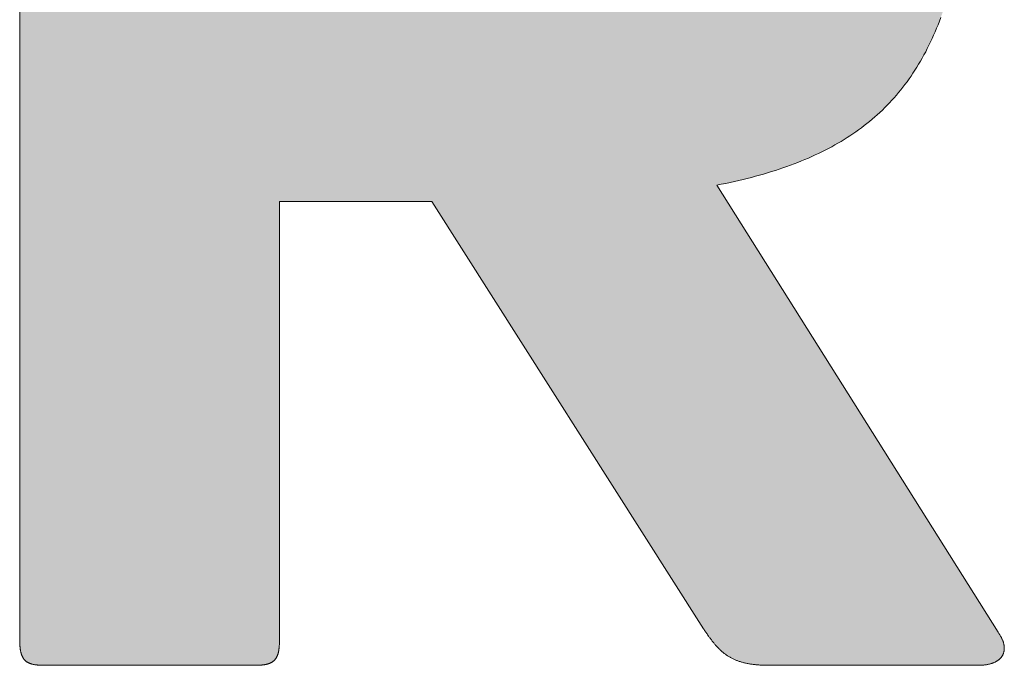
# Model space of a CAD drawing. Units: inches. Extents: x 7 to 8407, y 2 to 5942.
# Drawn here: x 7189 to 7226, y 551 to 575 of the extents above; entities that cross this region are included whole.
import ezdxf

# ---------------------------------------------------------------- set-up
doc = ezdxf.new("R2010")
doc.units = ezdxf.units.IN
doc.header["$MEASUREMENT"] = 0
doc.layers.add('Peneder_Logo_rot', color=7, linetype='Continuous', lineweight=5, true_color=0xe40026)
doc.styles.add('Peneder_Arial', font='arial.ttf')
doc.styles.add('Peneder_Arial fett', font='arialbd.ttf')

# ---------------------------------------------------------------- blocks, each defined once
blk = doc.blocks.new('*U15')
at = {"layer": 'Peneder_Logo_rot'}
h = blk.add_hatch(color=256, dxfattribs=at)
h.paths.add_polyline_path([(-50.8934, 22.5104), (-50.8934, 22.5092), (-50.8934, 22.508), (-50.8934, 22.5069), (-50.8933, 22.5058), (-50.8933, 22.5047), (-50.8933, 22.5036), (-50.8932, 22.5025), (-50.8932, 22.5015), (-50.8931, 22.5004), (-50.893, 22.4994), (-50.893, 22.4984), (-50.8929, 22.4974), (-50.8928, 22.4965), (-50.8927, 22.4955), (-50.8926, 22.4946), (-50.8925, 22.4937), (-50.8924, 22.4928), (-50.8923, 22.4919), (-50.8921, 22.491), (-50.892, 22.4902), (-50.8918, 22.4894), (-50.8917, 22.4885), (-50.8915, 22.4877), (-50.8913, 22.4869), (-50.8911, 22.4862), (-50.891, 22.4854), (-50.8908, 22.4847), (-50.8905, 22.484), (-50.8903, 22.4832), (-50.8901, 22.4826), (-50.8899, 22.4819), (-50.8896, 22.4812), (-50.8894, 22.4806), (-50.8891, 22.4799), (-50.8888, 22.4793), (-50.8885, 22.4787), (-50.8883, 22.4781), (-50.8879, 22.4775), (-50.8876, 22.4769), (-50.8873, 22.4764), (-50.887, 22.4758), (-50.8866, 22.4753), (-50.8863, 22.4748), (-50.8859, 22.4743), (-50.8855, 22.4738), (-50.8852, 22.4733), (-50.8848, 22.4729), (-50.8843, 22.4724), (-50.8839, 22.472), (-50.8835, 22.4715), (-50.8831, 22.4711), (-50.8826, 22.4707), (-50.8821, 22.4703), (-50.8817, 22.47), (-50.8812, 22.4696), (-50.8807, 22.4692), (-50.8802, 22.4689), (-50.8796, 22.4685), (-50.8791, 22.4682), (-50.8785, 22.4679), (-50.878, 22.4676), (-50.8774, 22.4673), (-50.8768, 22.467), (-50.8762, 22.4668), (-50.8756, 22.4665), (-50.875, 22.4662), (-50.8743, 22.466), (-50.8737, 22.4658), (-50.873, 22.4655), (-50.8724, 22.4653), (-50.8717, 22.4651), (-50.871, 22.4649), (-50.8702, 22.4647), (-50.8695, 22.4646), (-50.8688, 22.4644), (-50.868, 22.4642), (-50.8672, 22.4641), (-50.8664, 22.4639), (-50.8656, 22.4638), (-50.8648, 22.4637), (-50.864, 22.4636), (-50.8631, 22.4635), (-50.8623, 22.4634), (-50.8614, 22.4633), (-50.8605, 22.4632), (-50.8596, 22.4631), (-50.8587, 22.463), (-50.8577, 22.463), (-50.8568, 22.4629), (-50.8558, 22.4628), (-50.8548, 22.4628), (-50.8538, 22.4628), (-50.8528, 22.4627), (-50.8518, 22.4627), (-50.8507, 22.4627), (-50.8496, 22.4627), (-50.8486, 22.4627), (-50.8475, 22.4627), (-50.4597, 22.4627), (-50.4586, 22.4627), (-50.4575, 22.4627), (-50.4564, 22.4627), (-50.4554, 22.4627), (-50.4543, 22.4627), (-50.4533, 22.4628), (-50.4523, 22.4628), (-50.4513, 22.4628), (-50.4503, 22.4629), (-50.4494, 22.463), (-50.4484, 22.463), (-50.4475, 22.4631), (-50.4466, 22.4632), (-50.4457, 22.4633), (-50.4448, 22.4634), (-50.4439, 22.4635), (-50.4431, 22.4636), (-50.4422, 22.4637), (-50.4414, 22.4638), (-50.4406, 22.4639), (-50.4398, 22.4641), (-50.439, 22.4642), (-50.4383, 22.4644), (-50.4375, 22.4646), (-50.4368, 22.4647), (-50.4361, 22.4649), (-50.4354, 22.4651), (-50.4347, 22.4653), (-50.434, 22.4655), (-50.4333, 22.4658), (-50.4327, 22.466), (-50.432, 22.4662), (-50.4314, 22.4665), (-50.4308, 22.4668), (-50.4302, 22.467), (-50.4296, 22.4673), (-50.429, 22.4676), (-50.4285, 22.4679), (-50.4279, 22.4682), (-50.4274, 22.4685), (-50.4269, 22.4689), (-50.4263, 22.4692), (-50.4258, 22.4696), (-50.4254, 22.47), (-50.4249, 22.4703), (-50.4244, 22.4707), (-50.424, 22.4711), (-50.4235, 22.4715), (-50.4231, 22.472), (-50.4227, 22.4724), (-50.4223, 22.4729), (-50.4219, 22.4733), (-50.4215, 22.4738), (-50.4211, 22.4743), (-50.4208, 22.4748), (-50.4204, 22.4753), (-50.4201, 22.4758), (-50.4197, 22.4764), (-50.4194, 22.4769), (-50.4191, 22.4775), (-50.4188, 22.4781), (-50.4185, 22.4787), (-50.4182, 22.4793), (-50.418, 22.4799), (-50.4177, 22.4806), (-50.4175, 22.4812), (-50.4172, 22.4819), (-50.417, 22.4826), (-50.4168, 22.4832), (-50.4165, 22.484), (-50.4163, 22.4847), (-50.4161, 22.4854), (-50.4159, 22.4862), (-50.4158, 22.4869), (-50.4156, 22.4877), (-50.4154, 22.4885), (-50.4153, 22.4894), (-50.4151, 22.4902), (-50.415, 22.491), (-50.4149, 22.4919), (-50.4147, 22.4928), (-50.4146, 22.4937), (-50.4145, 22.4946), (-50.4144, 22.4955), (-50.4143, 22.4965), (-50.4142, 22.4974), (-50.4142, 22.4984), (-50.4141, 22.4994), (-50.414, 22.5004), (-50.414, 22.5015), (-50.4139, 22.5025), (-50.4139, 22.5036), (-50.4138, 22.5047), (-50.4138, 22.5058), (-50.4138, 22.5069), (-50.4137, 22.508), (-50.4137, 22.5092), (-50.4137, 22.5104), (-50.4137, 22.5116), (-50.4137, 23.3186), (-50.1323, 23.3186), (-49.6308, 22.5298), (-49.6299, 22.5285), (-49.629, 22.5271), (-49.6281, 22.5257), (-49.6272, 22.5244), (-49.6263, 22.5231), (-49.6254, 22.5218), (-49.6245, 22.5205), (-49.6236, 22.5192), (-49.6227, 22.518), (-49.6218, 22.5167), (-49.6209, 22.5155), (-49.6201, 22.5143), (-49.6192, 22.5131), (-49.6183, 22.5119), (-49.6174, 22.5107), (-49.6165, 22.5096), (-49.6157, 22.5084), (-49.6148, 22.5073), (-49.6139, 22.5062), (-49.613, 22.5051), (-49.6121, 22.504), (-49.6113, 22.5029), (-49.6104, 22.5019), (-49.6095, 22.5008), (-49.6086, 22.4998), (-49.6077, 22.4988), (-49.6068, 22.4978), (-49.6059, 22.4968), (-49.605, 22.4959), (-49.6041, 22.4949), (-49.6031, 22.494), (-49.6022, 22.493), (-49.6013, 22.4921), (-49.6003, 22.4912), (-49.5994, 22.4903), (-49.5985, 22.4895), (-49.5975, 22.4886), (-49.5965, 22.4878), (-49.5955, 22.4869), (-49.5946, 22.4861), (-49.5936, 22.4853), (-49.5926, 22.4846), (-49.5916, 22.4838), (-49.5905, 22.483), (-49.5895, 22.4823), (-49.5885, 22.4816), (-49.5874, 22.4808), (-49.5864, 22.4801), (-49.5853, 22.4795), (-49.5842, 22.4788), (-49.5831, 22.4781), (-49.582, 22.4775), (-49.5809, 22.4769), (-49.5797, 22.4762), (-49.5786, 22.4756), (-49.5774, 22.475), (-49.5762, 22.4745), (-49.575, 22.4739), (-49.5738, 22.4734), (-49.5726, 22.4728), (-49.5713, 22.4723), (-49.5701, 22.4718), (-49.5688, 22.4713), (-49.5675, 22.4708), (-49.5662, 22.4704), (-49.5649, 22.4699), (-49.5635, 22.4695), (-49.5622, 22.4691), (-49.5608, 22.4687), (-49.5594, 22.4683), (-49.558, 22.4679), (-49.5565, 22.4675), (-49.5551, 22.4672), (-49.5536, 22.4668), (-49.5521, 22.4665), (-49.5506, 22.4662), (-49.549, 22.4659), (-49.5474, 22.4656), (-49.5459, 22.4653), (-49.5442, 22.465), (-49.5426, 22.4648), (-49.5409, 22.4646), (-49.5393, 22.4643), (-49.5376, 22.4641), (-49.5358, 22.464), (-49.5341, 22.4638), (-49.5323, 22.4636), (-49.5305, 22.4635), (-49.5286, 22.4633), (-49.5268, 22.4632), (-49.5249, 22.4631), (-49.523, 22.463), (-49.5211, 22.4629), (-49.5191, 22.4628), (-49.5171, 22.4628), (-49.5151, 22.4627), (-49.513, 22.4627), (-49.5109, 22.4627), (-49.5088, 22.4627), (-49.1237, 22.4627), (-49.1223, 22.4627), (-49.121, 22.4627), (-49.1196, 22.4627), (-49.1183, 22.4628), (-49.117, 22.4629), (-49.1157, 22.463), (-49.1145, 22.4631), (-49.1132, 22.4632), (-49.112, 22.4633), (-49.1108, 22.4635), (-49.1096, 22.4636), (-49.1085, 22.4638), (-49.1073, 22.464), (-49.1062, 22.4642), (-49.1051, 22.4645), (-49.104, 22.4647), (-49.1029, 22.465), (-49.1019, 22.4652), (-49.1008, 22.4655), (-49.0998, 22.4658), (-49.0988, 22.4661), (-49.0979, 22.4665), (-49.0969, 22.4668), (-49.096, 22.4672), (-49.0951, 22.4676), (-49.0942, 22.4679), (-49.0933, 22.4683), (-49.0925, 22.4687), (-49.0916, 22.4692), (-49.0908, 22.4696), (-49.09, 22.4701), (-49.0893, 22.4705), (-49.0885, 22.471), (-49.0878, 22.4715), (-49.0871, 22.472), (-49.0864, 22.4725), (-49.0857, 22.473), (-49.0851, 22.4736), (-49.0844, 22.4741), (-49.0838, 22.4747), (-49.0833, 22.4752), (-49.0827, 22.4758), (-49.0821, 22.4764), (-49.0816, 22.477), (-49.0811, 22.4776), (-49.0806, 22.4783), (-49.0802, 22.4789), (-49.0798, 22.4796), (-49.0793, 22.4802), (-49.0789, 22.4809), (-49.0786, 22.4816), (-49.0782, 22.4823), (-49.0779, 22.483), (-49.0776, 22.4837), (-49.0773, 22.4844), (-49.077, 22.4851), (-49.0768, 22.4859), (-49.0766, 22.4866), (-49.0764, 22.4874), (-49.0762, 22.4881), (-49.0761, 22.4889), (-49.0759, 22.4897), (-49.0758, 22.4905), (-49.0757, 22.4913), (-49.0757, 22.4921), (-49.0756, 22.4929), (-49.0756, 22.4937), (-49.0756, 22.4946), (-49.0756, 22.4954), (-49.0757, 22.4963), (-49.0758, 22.4971), (-49.0758, 22.498), (-49.076, 22.4988), (-49.0761, 22.4997), (-49.0763, 22.5006), (-49.0765, 22.5015), (-49.0767, 22.5024), (-49.0769, 22.5033), (-49.0771, 22.5042), (-49.0774, 22.5051), (-49.0777, 22.5061), (-49.078, 22.507), (-49.0784, 22.5079), (-49.0788, 22.5089), (-49.0792, 22.5098), (-49.0796, 22.5108), (-49.08, 22.5117), (-49.0805, 22.5127), (-49.081, 22.5137), (-49.0815, 22.5147), (-49.082, 22.5156), (-49.0826, 22.5166), (-49.0832, 22.5176), (-49.0838, 22.5186), (-49.0844, 22.5196), (-49.0851, 22.5206), (-49.0857, 22.5216), (-49.0864, 22.5226), (-49.0872, 22.5236), (-49.6064, 23.349), (-49.5981, 23.3506), (-49.5899, 23.3523), (-49.5818, 23.354), (-49.5738, 23.3558), (-49.5659, 23.3576), (-49.558, 23.3595), (-49.5503, 23.3614), (-49.5426, 23.3634), (-49.535, 23.3654), (-49.5275, 23.3675), (-49.52, 23.3696), (-49.5127, 23.3718), (-49.5054, 23.374), (-49.4983, 23.3763), (-49.4912, 23.3786), (-49.4842, 23.381), (-49.4772, 23.3834), (-49.4704, 23.3859), (-49.4636, 23.3884), (-49.4569, 23.391), (-49.4503, 23.3937), (-49.4438, 23.3964), (-49.4373, 23.3991), (-49.4309, 23.4019), (-49.4246, 23.4048), (-49.4184, 23.4077), (-49.4123, 23.4107), (-49.4062, 23.4138), (-49.4002, 23.4169), (-49.3943, 23.42), (-49.3885, 23.4233), (-49.3827, 23.4265), (-49.3771, 23.4299), (-49.3715, 23.4333), (-49.3659, 23.4368), (-49.3605, 23.4403), (-49.3551, 23.4439), (-49.3498, 23.4476), (-49.3446, 23.4513), (-49.3394, 23.4551), (-49.3344, 23.4589), (-49.3294, 23.4628), (-49.3244, 23.4668), (-49.3196, 23.4709), (-49.3148, 23.475), (-49.3101, 23.4792), (-49.3054, 23.4834), (-49.3008, 23.4878), (-49.2963, 23.4922), (-49.2919, 23.4966), (-49.2876, 23.5011), (-49.2833, 23.5057), (-49.2791, 23.5104), (-49.2749, 23.5152), (-49.2708, 23.52), (-49.2668, 23.5249), (-49.2629, 23.5298), (-49.259, 23.5349), (-49.2552, 23.54), (-49.2515, 23.5452), (-49.2478, 23.5504), (-49.2442, 23.5558), (-49.2407, 23.5612), (-49.2372, 23.5667), (-49.2338, 23.5722), (-49.2305, 23.5779), (-49.2272, 23.5836), (-49.224, 23.5894), (-49.2208, 23.5953), (-49.2178, 23.6013), (-49.2147, 23.6073), (-49.2118, 23.6134), (-49.2089, 23.6196), (-49.2061, 23.6259), (-49.2033, 23.6323), (-49.2006, 23.6387), (-49.198, 23.6453), (-49.1954, 23.6519), (-49.1929, 23.6586), (-49.1905, 23.6654), (-49.1881, 23.6722), (-49.1858, 23.6792), (-49.1835, 23.6862), (-49.1813, 23.6934), (-49.1792, 23.7006), (-49.1771, 23.7079), (-49.1751, 23.7153), (-49.1731, 23.7228), (-49.1712, 23.7303), (-49.1693, 23.738), (-49.1676, 23.7458), (-49.1658, 23.7536), (-49.1641, 23.7615), (-49.1625, 23.7696), (-49.161, 23.7777), (-49.1595, 23.7859), (-49.158, 23.7942), (-49.1566, 23.8026), (-49.1553, 23.8111), (-49.154, 23.8197), (-49.1528, 23.8284), (-49.1516, 23.8372), (-49.1505, 23.846), (-49.1494, 23.855), (-49.1484, 23.8641), (-49.1475, 23.8732), (-49.1466, 23.8825), (-49.1457, 23.8919), (-49.1449, 23.9013), (-49.1442, 23.9109), (-49.1435, 23.9206), (-49.1428, 23.9303), (-49.1422, 23.9402), (-49.1417, 23.9502), (-49.1412, 23.9603), (-49.1408, 23.9704), (-49.1404, 23.9807), (-49.14, 23.9911), (-49.1398, 24.0016), (-49.1395, 24.0122), (-49.1393, 24.0229), (-49.1392, 24.0337), (-49.1391, 24.0446), (-49.139, 24.0556), (-49.139, 24.0685), (-49.1391, 24.0831), (-49.1393, 24.0975), (-49.1396, 24.1117), (-49.1399, 24.1257), (-49.1404, 24.1396), (-49.1409, 24.1533), (-49.1415, 24.1669), (-49.1423, 24.1803), (-49.1431, 24.1935), (-49.144, 24.2066), (-49.145, 24.2195), (-49.1461, 24.2323), (-49.1473, 24.2449), (-49.1486, 24.2573), (-49.15, 24.2696), (-49.1514, 24.2817), (-49.153, 24.2937), (-49.1547, 24.3055), (-49.1565, 24.3172), (-49.1584, 24.3287), (-49.1604, 24.34), (-49.1625, 24.3512), (-49.1647, 24.3623), (-49.1669, 24.3732), (-49.1693, 24.3839), (-49.1718, 24.3945), (-49.1745, 24.405), (-49.1772, 24.4153), (-49.18, 24.4255), (-49.1829, 24.4355), (-49.186, 24.4454), (-49.1891, 24.4551), (-49.1924, 24.4647), (-49.1957, 24.4741), (-49.1992, 24.4834), (-49.2028, 24.4926), (-49.2065, 24.5016), (-49.2103, 24.5105), (-49.2142, 24.5193), (-49.2183, 24.5279), (-49.2224, 24.5364), (-49.2267, 24.5447), (-49.2311, 24.5529), (-49.2356, 24.561), (-49.2402, 24.5689), (-49.2449, 24.5767), (-49.2498, 24.5844), (-49.2548, 24.592), (-49.2599, 24.5994), (-49.2651, 24.6067), (-49.2704, 24.6138), (-49.2759, 24.6209), (-49.2815, 24.6278), (-49.2872, 24.6346), (-49.293, 24.6412), (-49.299, 24.6478), (-49.3051, 24.6542), (-49.3113, 24.6605), (-49.3176, 24.6666), (-49.3241, 24.6727), (-49.3307, 24.6786), (-49.3374, 24.6844), (-49.3443, 24.6901), (-49.3512, 24.6957), (-49.3584, 24.7011), (-49.3656, 24.7065), (-49.373, 24.7117), (-49.3805, 24.7168), (-49.3881, 24.7218), (-49.3959, 24.7267), (-49.4038, 24.7315), (-49.4119, 24.7361), (-49.4201, 24.7407), (-49.4284, 24.7451), (-49.4369, 24.7495), (-49.4455, 24.7537), (-49.4542, 24.7578), (-49.4631, 24.7619), (-49.4721, 24.7658), (-49.4813, 24.7696), (-49.4906, 24.7733), (-49.5, 24.7769), (-49.5096, 24.7804), (-49.5193, 24.7838), (-49.5292, 24.7871), (-49.5392, 24.7903), (-49.5494, 24.7934), (-49.5597, 24.7964), (-49.5702, 24.7993), (-49.5808, 24.8021), (-49.5916, 24.8048), (-49.6025, 24.8075), (-49.6135, 24.81), (-49.6248, 24.8124), (-49.6361, 24.8148), (-49.6476, 24.817), (-49.6593, 24.8192), (-49.6711, 24.8212), (-49.6831, 24.8232), (-49.6952, 24.8251), (-49.7075, 24.8269), (-49.7199, 24.8287), (-49.7325, 24.8303), (-49.7453, 24.8319), (-49.7582, 24.8333), (-49.7713, 24.8347), (-49.7845, 24.836), (-49.7979, 24.8372), (-49.8115, 24.8384), (-49.8252, 24.8394), (-49.839, 24.8404), (-49.8531, 24.8413), (-49.8673, 24.8422), (-49.8816, 24.8429), (-49.8962, 24.8436), (-49.9109, 24.8442), (-49.9257, 24.8447), (-49.9408, 24.8452), (-49.956, 24.8456), (-49.9713, 24.8459), (-49.9869, 24.8461), (-50.0026, 24.8463), (-50.0184, 24.8464), (-50.0345, 24.8464), (-50.0421, 24.8464), (-50.0497, 24.8464), (-50.0574, 24.8464), (-50.0651, 24.8464), (-50.0728, 24.8464), (-50.0805, 24.8463), (-50.0883, 24.8463), (-50.0961, 24.8462), (-50.1039, 24.8462), (-50.1117, 24.8461), (-50.1196, 24.8461), (-50.1274, 24.846), (-50.1353, 24.8459), (-50.1432, 24.8459), (-50.1512, 24.8458), (-50.1591, 24.8457), (-50.1671, 24.8456), (-50.1751, 24.8455), (-50.1831, 24.8454), (-50.1911, 24.8453), (-50.1992, 24.8451), (-50.2073, 24.845), (-50.2153, 24.8449), (-50.2234, 24.8447), (-50.2315, 24.8446), (-50.2397, 24.8444), (-50.2478, 24.8443), (-50.256, 24.8441), (-50.2642, 24.8439), (-50.2723, 24.8437), (-50.2805, 24.8436), (-50.2888, 24.8434), (-50.297, 24.8432), (-50.3052, 24.8429), (-50.3135, 24.8427), (-50.3217, 24.8425), (-50.33, 24.8423), (-50.3383, 24.842), (-50.3466, 24.8418), (-50.3549, 24.8415), (-50.3632, 24.8413), (-50.3716, 24.841), (-50.3799, 24.8408), (-50.3882, 24.8405), (-50.3966, 24.8402), (-50.4049, 24.8399), (-50.4133, 24.8396), (-50.4217, 24.8393), (-50.43, 24.839), (-50.4384, 24.8386), (-50.4468, 24.8383), (-50.4552, 24.838), (-50.4636, 24.8376), (-50.472, 24.8373), (-50.4804, 24.8369), (-50.4888, 24.8365), (-50.4972, 24.8362), (-50.5056, 24.8358), (-50.5141, 24.8354), (-50.5225, 24.835), (-50.5309, 24.8346), (-50.5393, 24.8342), (-50.5477, 24.8337), (-50.5561, 24.8333), (-50.5646, 24.8329), (-50.573, 24.8324), (-50.5814, 24.832), (-50.5898, 24.8315), (-50.5982, 24.831), (-50.6066, 24.8305), (-50.615, 24.8301), (-50.6234, 24.8296), (-50.6318, 24.829), (-50.6402, 24.8285), (-50.6486, 24.828), (-50.657, 24.8275), (-50.6654, 24.8269), (-50.6737, 24.8264), (-50.6821, 24.8258), (-50.6905, 24.8253), (-50.6988, 24.8247), (-50.7072, 24.8241), (-50.7155, 24.8235), (-50.7238, 24.8229), (-50.7322, 24.8223), (-50.7405, 24.8217), (-50.7488, 24.8211), (-50.7571, 24.8204), (-50.7653, 24.8198), (-50.7736, 24.8191), (-50.7819, 24.8185), (-50.7901, 24.8178), (-50.7983, 24.8171), (-50.8066, 24.8164), (-50.8148, 24.8157), (-50.823, 24.815), (-50.8311, 24.8143), (-50.8393, 24.8136), (-50.8475, 24.8128), (-50.8486, 24.8127), (-50.8496, 24.8127), (-50.8507, 24.8126), (-50.8518, 24.8125), (-50.8528, 24.8124), (-50.8538, 24.8123), (-50.8548, 24.8122), (-50.8558, 24.812), (-50.8568, 24.8119), (-50.8577, 24.8118), (-50.8587, 24.8117), (-50.8596, 24.8116), (-50.8605, 24.8115), (-50.8614, 24.8113), (-50.8623, 24.8112), (-50.8631, 24.8111), (-50.864, 24.8109), (-50.8648, 24.8108), (-50.8656, 24.8106), (-50.8664, 24.8105), (-50.8672, 24.8103), (-50.868, 24.8101), (-50.8688, 24.81), (-50.8695, 24.8098), (-50.8702, 24.8096), (-50.871, 24.8094), (-50.8717, 24.8092), (-50.8724, 24.809), (-50.873, 24.8088), (-50.8737, 24.8086), (-50.8743, 24.8084), (-50.875, 24.8081), (-50.8756, 24.8079), (-50.8762, 24.8077), (-50.8768, 24.8074), (-50.8774, 24.8072), (-50.878, 24.8069), (-50.8785, 24.8066), (-50.8791, 24.8064), (-50.8796, 24.8061), (-50.8802, 24.8058), (-50.8807, 24.8055), (-50.8812, 24.8052), (-50.8817, 24.8049), (-50.8821, 24.8045), (-50.8826, 24.8042), (-50.8831, 24.8039), (-50.8835, 24.8035), (-50.8839, 24.8031), (-50.8843, 24.8028), (-50.8848, 24.8024), (-50.8852, 24.802), (-50.8855, 24.8016), (-50.8859, 24.8012), (-50.8863, 24.8008), (-50.8866, 24.8004), (-50.887, 24.7999), (-50.8873, 24.7995), (-50.8876, 24.799), (-50.8879, 24.7985), (-50.8883, 24.798), (-50.8885, 24.7976), (-50.8888, 24.797), (-50.8891, 24.7965), (-50.8894, 24.796), (-50.8896, 24.7955), (-50.8899, 24.7949), (-50.8901, 24.7943), (-50.8903, 24.7938), (-50.8905, 24.7932), (-50.8908, 24.7926), (-50.891, 24.792), (-50.8911, 24.7913), (-50.8913, 24.7907), (-50.8915, 24.7901), (-50.8917, 24.7894), (-50.8918, 24.7887), (-50.892, 24.788), (-50.8921, 24.7873), (-50.8923, 24.7866), (-50.8924, 24.7859), (-50.8925, 24.7851), (-50.8926, 24.7844), (-50.8927, 24.7836), (-50.8928, 24.7828), (-50.8929, 24.782), (-50.893, 24.7812), (-50.893, 24.7803), (-50.8931, 24.7795), (-50.8932, 24.7786), (-50.8932, 24.7777), (-50.8933, 24.7768), (-50.8933, 24.7759), (-50.8933, 24.775), (-50.8934, 24.7741), (-50.8934, 24.7731), (-50.8934, 24.7721), (-50.8934, 24.7711), (-50.8934, 24.7701), (-50.8934, 22.5116)])
h.paths.add_polyline_path([(-50.4137, 24.428), (-50.0834, 24.428), (-50.0747, 24.428), (-50.0661, 24.428), (-50.0576, 24.4279), (-50.0492, 24.4278), (-50.0409, 24.4276), (-50.0327, 24.4275), (-50.0245, 24.4273), (-50.0165, 24.4271), (-50.0086, 24.4268), (-50.0008, 24.4265), (-49.9931, 24.4262), (-49.9855, 24.4258), (-49.978, 24.4254), (-49.9706, 24.425), (-49.9633, 24.4245), (-49.9561, 24.424), (-49.9489, 24.4235), (-49.9419, 24.4229), (-49.935, 24.4223), (-49.9281, 24.4217), (-49.9214, 24.421), (-49.9147, 24.4203), (-49.9082, 24.4195), (-49.9017, 24.4187), (-49.8953, 24.4179), (-49.889, 24.417), (-49.8828, 24.416), (-49.8767, 24.4151), (-49.8707, 24.4141), (-49.8648, 24.413), (-49.8589, 24.4119), (-49.8532, 24.4108), (-49.8475, 24.4096), (-49.8419, 24.4084), (-49.8364, 24.4071), (-49.831, 24.4058), (-49.8257, 24.4044), (-49.8204, 24.403), (-49.8153, 24.4015), (-49.8102, 24.4), (-49.8052, 24.3985), (-49.8003, 24.3969), (-49.7955, 24.3952), (-49.7907, 24.3935), (-49.786, 24.3917), (-49.7814, 24.3899), (-49.7769, 24.3881), (-49.7725, 24.3862), (-49.7681, 24.3842), (-49.7639, 24.3822), (-49.7597, 24.3801), (-49.7555, 24.378), (-49.7515, 24.3759), (-49.7475, 24.3736), (-49.7436, 24.3713), (-49.7398, 24.369), (-49.736, 24.3666), (-49.7324, 24.3642), (-49.7288, 24.3616), (-49.7252, 24.3591), (-49.7218, 24.3565), (-49.7184, 24.3538), (-49.7151, 24.351), (-49.7118, 24.3482), (-49.7086, 24.3454), (-49.7055, 24.3425), (-49.7025, 24.3395), (-49.6995, 24.3364), (-49.6966, 24.3333), (-49.6938, 24.3302), (-49.691, 24.3269), (-49.6883, 24.3236), (-49.6857, 24.3203), (-49.6831, 24.3168), (-49.6806, 24.3134), (-49.6781, 24.3098), (-49.6757, 24.3062), (-49.6734, 24.3025), (-49.6711, 24.2987), (-49.6689, 24.2949), (-49.6668, 24.291), (-49.6647, 24.2871), (-49.6627, 24.283), (-49.6607, 24.2789), (-49.6588, 24.2748), (-49.657, 24.2705), (-49.6552, 24.2662), (-49.6535, 24.2619), (-49.6518, 24.2574), (-49.6502, 24.2529), (-49.6486, 24.2483), (-49.6471, 24.2436), (-49.6457, 24.2389), (-49.6443, 24.2341), (-49.6429, 24.2292), (-49.6416, 24.2242), (-49.6404, 24.2192), (-49.6392, 24.214), (-49.6381, 24.2088), (-49.637, 24.2036), (-49.6359, 24.1982), (-49.635, 24.1928), (-49.634, 24.1873), (-49.6331, 24.1817), (-49.6323, 24.176), (-49.6315, 24.1703), (-49.6307, 24.1644), (-49.63, 24.1585), (-49.6294, 24.1525), (-49.6288, 24.1464), (-49.6282, 24.1403), (-49.6277, 24.134), (-49.6272, 24.1277), (-49.6268, 24.1213), (-49.6264, 24.1148), (-49.626, 24.1082), (-49.6257, 24.1016), (-49.6254, 24.0948), (-49.6252, 24.088), (-49.625, 24.0811), (-49.6249, 24.074), (-49.6247, 24.0669), (-49.6247, 24.0597), (-49.6246, 24.0525), (-49.6246, 24.045), (-49.6247, 24.0376), (-49.6247, 24.0303), (-49.6249, 24.0231), (-49.625, 24.016), (-49.6252, 24.009), (-49.6254, 24.0021), (-49.6257, 23.9953), (-49.626, 23.9885), (-49.6264, 23.9819), (-49.6268, 23.9754), (-49.6272, 23.969), (-49.6277, 23.9626), (-49.6282, 23.9564), (-49.6288, 23.9502), (-49.6294, 23.9442), (-49.63, 23.9382), (-49.6307, 23.9323), (-49.6315, 23.9265), (-49.6323, 23.9208), (-49.6331, 23.9152), (-49.634, 23.9097), (-49.635, 23.9043), (-49.6359, 23.8989), (-49.637, 23.8937), (-49.6381, 23.8885), (-49.6392, 23.8834), (-49.6404, 23.8784), (-49.6416, 23.8735), (-49.6429, 23.8686), (-49.6443, 23.8639), (-49.6457, 23.8592), (-49.6471, 23.8546), (-49.6486, 23.8501), (-49.6502, 23.8456), (-49.6518, 23.8413), (-49.6535, 23.837), (-49.6552, 23.8328), (-49.657, 23.8287), (-49.6588, 23.8246), (-49.6607, 23.8206), (-49.6627, 23.8167), (-49.6647, 23.8129), (-49.6668, 23.8092), (-49.6689, 23.8055), (-49.6711, 23.8019), (-49.6734, 23.7983), (-49.6757, 23.7949), (-49.6781, 23.7915), (-49.6806, 23.7881), (-49.6831, 23.7849), (-49.6857, 23.7817), (-49.6883, 23.7786), (-49.691, 23.7755), (-49.6938, 23.7725), (-49.6966, 23.7696), (-49.6995, 23.7668), (-49.7025, 23.764), (-49.7055, 23.7612), (-49.7086, 23.7586), (-49.7118, 23.756), (-49.7151, 23.7534), (-49.7184, 23.7509), (-49.7218, 23.7485), (-49.7252, 23.7462), (-49.7288, 23.7439), (-49.7324, 23.7416), (-49.736, 23.7394), (-49.7398, 23.7373), (-49.7436, 23.7352), (-49.7475, 23.7332), (-49.7515, 23.7312), (-49.7555, 23.7293), (-49.7597, 23.7275), (-49.7639, 23.7257), (-49.7681, 23.7239), (-49.7725, 23.7222), (-49.7769, 23.7206), (-49.7814, 23.719), (-49.786, 23.7174), (-49.7907, 23.7159), (-49.7955, 23.7144), (-49.8003, 23.713), (-49.8052, 23.7117), (-49.8102, 23.7104), (-49.8153, 23.7091), (-49.8204, 23.7079), (-49.8257, 23.7067), (-49.831, 23.7056), (-49.8364, 23.7045), (-49.8419, 23.7034), (-49.8475, 23.7024), (-49.8532, 23.7015), (-49.8589, 23.7005), (-49.8648, 23.6996), (-49.8707, 23.6988), (-49.8767, 23.698), (-49.8828, 23.6972), (-49.889, 23.6965), (-49.8953, 23.6958), (-49.9017, 23.6951), (-49.9082, 23.6945), (-49.9147, 23.6939), (-49.9214, 23.6933), (-49.9281, 23.6928), (-49.935, 23.6923), (-49.9419, 23.6918), (-49.9489, 23.6914), (-49.9561, 23.691), (-49.9633, 23.6906), (-49.9706, 23.6903), (-49.978, 23.69), (-49.9855, 23.6897), (-49.9931, 23.6894), (-50.0008, 23.6892), (-50.0086, 23.689), (-50.0165, 23.6888), (-50.0245, 23.6886), (-50.0327, 23.6885), (-50.0409, 23.6884), (-50.0492, 23.6883), (-50.0576, 23.6882), (-50.0661, 23.6882), (-50.0747, 23.6881), (-50.0834, 23.6881), (-50.4137, 23.6881)], flags=16)
for p, q in [((-50.8934, 24.7701), (-50.8934, 22.5116)), ((-49.6064, 23.349), (-49.0872, 22.5236)), ((-50.4137, 22.5116), (-50.4137, 23.3186)), ((-50.4137, 23.3186), (-50.1323, 23.3186)), ((-50.1323, 23.3186), (-49.6308, 22.5298)), ((-50.8475, 22.4627), (-50.4597, 22.4627)), ((-49.5088, 22.4627), (-49.1237, 22.4627))]:
    blk.add_line(p, q, dxfattribs=at)
at = {"layer": 'Peneder_Logo_rot', "lineweight": 0}
for points in [[(-49.6064, 23.349), (-49.5981, 23.3506), (-49.5899, 23.3523), (-49.5818, 23.354), (-49.5738, 23.3558), (-49.5659, 23.3576), (-49.558, 23.3595), (-49.5503, 23.3614), (-49.5426, 23.3634), (-49.535, 23.3654), (-49.5275, 23.3675), (-49.52, 23.3696), (-49.5127, 23.3718), (-49.5054, 23.374), (-49.4983, 23.3763), (-49.4912, 23.3786), (-49.4842, 23.381), (-49.4772, 23.3834), (-49.4704, 23.3859), (-49.4636, 23.3884), (-49.4569, 23.391), (-49.4503, 23.3937), (-49.4438, 23.3964), (-49.4373, 23.3991), (-49.4309, 23.4019), (-49.4246, 23.4048), (-49.4184, 23.4077), (-49.4123, 23.4107), (-49.4062, 23.4138), (-49.4002, 23.4169), (-49.3943, 23.42), (-49.3885, 23.4233), (-49.3827, 23.4265), (-49.3771, 23.4299), (-49.3715, 23.4333), (-49.3659, 23.4368), (-49.3605, 23.4403), (-49.3551, 23.4439), (-49.3498, 23.4476), (-49.3446, 23.4513), (-49.3394, 23.4551), (-49.3344, 23.4589), (-49.3294, 23.4628), (-49.3244, 23.4668), (-49.3196, 23.4709), (-49.3148, 23.475), (-49.3101, 23.4792), (-49.3054, 23.4834), (-49.3008, 23.4878), (-49.2963, 23.4922), (-49.2919, 23.4966), (-49.2876, 23.5011), (-49.2833, 23.5057), (-49.2791, 23.5104), (-49.2749, 23.5152), (-49.2708, 23.52), (-49.2668, 23.5249), (-49.2629, 23.5298), (-49.259, 23.5349), (-49.2552, 23.54), (-49.2515, 23.5452), (-49.2478, 23.5504), (-49.2442, 23.5558), (-49.2407, 23.5612), (-49.2372, 23.5667), (-49.2338, 23.5722), (-49.2305, 23.5779), (-49.2272, 23.5836), (-49.224, 23.5894), (-49.2208, 23.5953), (-49.2178, 23.6013), (-49.2147, 23.6073), (-49.2118, 23.6134), (-49.2089, 23.6196), (-49.2061, 23.6259), (-49.2033, 23.6323), (-49.2006, 23.6387), (-49.198, 23.6453), (-49.1954, 23.6519), (-49.1929, 23.6586)], [(-49.6308, 22.5298), (-49.6299, 22.5285), (-49.629, 22.5271), (-49.6281, 22.5257), (-49.6272, 22.5244), (-49.6263, 22.5231), (-49.6254, 22.5218), (-49.6245, 22.5205), (-49.6236, 22.5192), (-49.6227, 22.518), (-49.6218, 22.5167), (-49.6209, 22.5155), (-49.6201, 22.5143), (-49.6192, 22.5131), (-49.6183, 22.5119), (-49.6174, 22.5107), (-49.6165, 22.5096), (-49.6157, 22.5084), (-49.6148, 22.5073), (-49.6139, 22.5062), (-49.613, 22.5051), (-49.6121, 22.504), (-49.6113, 22.5029), (-49.6104, 22.5019), (-49.6095, 22.5008), (-49.6086, 22.4998), (-49.6077, 22.4988), (-49.6068, 22.4978), (-49.6059, 22.4968), (-49.605, 22.4959), (-49.6041, 22.4949), (-49.6031, 22.494), (-49.6022, 22.493), (-49.6013, 22.4921), (-49.6003, 22.4912), (-49.5994, 22.4903), (-49.5985, 22.4895), (-49.5975, 22.4886), (-49.5965, 22.4878), (-49.5955, 22.4869), (-49.5946, 22.4861), (-49.5936, 22.4853), (-49.5926, 22.4846), (-49.5916, 22.4838), (-49.5905, 22.483), (-49.5895, 22.4823), (-49.5885, 22.4816), (-49.5874, 22.4808), (-49.5864, 22.4801), (-49.5853, 22.4795), (-49.5842, 22.4788), (-49.5831, 22.4781), (-49.582, 22.4775), (-49.5809, 22.4769), (-49.5797, 22.4762), (-49.5786, 22.4756), (-49.5774, 22.475), (-49.5762, 22.4745), (-49.575, 22.4739), (-49.5738, 22.4734), (-49.5726, 22.4728), (-49.5713, 22.4723), (-49.5701, 22.4718), (-49.5688, 22.4713), (-49.5675, 22.4708), (-49.5662, 22.4704), (-49.5649, 22.4699), (-49.5635, 22.4695), (-49.5622, 22.4691), (-49.5608, 22.4687), (-49.5594, 22.4683), (-49.558, 22.4679), (-49.5565, 22.4675), (-49.5551, 22.4672), (-49.5536, 22.4668), (-49.5521, 22.4665), (-49.5506, 22.4662), (-49.549, 22.4659), (-49.5474, 22.4656), (-49.5459, 22.4653), (-49.5442, 22.465), (-49.5426, 22.4648), (-49.5409, 22.4646), (-49.5393, 22.4643), (-49.5376, 22.4641), (-49.5358, 22.464), (-49.5341, 22.4638), (-49.5323, 22.4636), (-49.5305, 22.4635), (-49.5286, 22.4633), (-49.5268, 22.4632), (-49.5249, 22.4631), (-49.523, 22.463), (-49.5211, 22.4629), (-49.5191, 22.4628), (-49.5171, 22.4628), (-49.5151, 22.4627), (-49.513, 22.4627), (-49.5109, 22.4627), (-49.5088, 22.4627)], [(-49.1237, 22.4627), (-49.1223, 22.4627), (-49.121, 22.4627), (-49.1196, 22.4627), (-49.1183, 22.4628), (-49.117, 22.4629), (-49.1157, 22.463), (-49.1145, 22.4631), (-49.1132, 22.4632), (-49.112, 22.4633), (-49.1108, 22.4635), (-49.1096, 22.4636), (-49.1085, 22.4638), (-49.1073, 22.464), (-49.1062, 22.4642), (-49.1051, 22.4645), (-49.104, 22.4647), (-49.1029, 22.465), (-49.1019, 22.4652), (-49.1008, 22.4655), (-49.0998, 22.4658), (-49.0988, 22.4661), (-49.0979, 22.4665), (-49.0969, 22.4668), (-49.096, 22.4672), (-49.0951, 22.4676), (-49.0942, 22.4679), (-49.0933, 22.4683), (-49.0925, 22.4687), (-49.0916, 22.4692), (-49.0908, 22.4696), (-49.09, 22.4701), (-49.0893, 22.4705), (-49.0885, 22.471), (-49.0878, 22.4715), (-49.0871, 22.472), (-49.0864, 22.4725), (-49.0857, 22.473), (-49.0851, 22.4736), (-49.0844, 22.4741), (-49.0838, 22.4747), (-49.0833, 22.4752), (-49.0827, 22.4758), (-49.0821, 22.4764), (-49.0816, 22.477), (-49.0811, 22.4776), (-49.0806, 22.4783), (-49.0802, 22.4789), (-49.0798, 22.4796), (-49.0793, 22.4802), (-49.0789, 22.4809), (-49.0786, 22.4816), (-49.0782, 22.4823), (-49.0779, 22.483), (-49.0776, 22.4837), (-49.0773, 22.4844), (-49.077, 22.4851), (-49.0768, 22.4859), (-49.0766, 22.4866), (-49.0764, 22.4874), (-49.0762, 22.4881), (-49.0761, 22.4889), (-49.0759, 22.4897), (-49.0758, 22.4905), (-49.0757, 22.4913), (-49.0757, 22.4921), (-49.0756, 22.4929), (-49.0756, 22.4937), (-49.0756, 22.4946), (-49.0756, 22.4954), (-49.0757, 22.4963), (-49.0758, 22.4971), (-49.0758, 22.498), (-49.076, 22.4988), (-49.0761, 22.4997), (-49.0763, 22.5006), (-49.0765, 22.5015), (-49.0767, 22.5024), (-49.0769, 22.5033), (-49.0771, 22.5042), (-49.0774, 22.5051), (-49.0777, 22.5061), (-49.078, 22.507), (-49.0784, 22.5079), (-49.0788, 22.5089), (-49.0792, 22.5098), (-49.0796, 22.5108), (-49.08, 22.5117), (-49.0805, 22.5127), (-49.081, 22.5137), (-49.0815, 22.5147), (-49.082, 22.5156), (-49.0826, 22.5166), (-49.0832, 22.5176), (-49.0838, 22.5186), (-49.0844, 22.5196), (-49.0851, 22.5206), (-49.0857, 22.5216), (-49.0864, 22.5226), (-49.0872, 22.5236)], [(-50.8934, 22.5116), (-50.8934, 22.5104), (-50.8934, 22.5092), (-50.8934, 22.508), (-50.8934, 22.5069), (-50.8933, 22.5058), (-50.8933, 22.5047), (-50.8933, 22.5036), (-50.8932, 22.5025), (-50.8932, 22.5015), (-50.8931, 22.5004), (-50.893, 22.4994), (-50.893, 22.4984), (-50.8929, 22.4974), (-50.8928, 22.4965), (-50.8927, 22.4955), (-50.8926, 22.4946), (-50.8925, 22.4937), (-50.8924, 22.4928), (-50.8923, 22.4919), (-50.8921, 22.491), (-50.892, 22.4902), (-50.8918, 22.4894), (-50.8917, 22.4885), (-50.8915, 22.4877), (-50.8913, 22.4869), (-50.8911, 22.4862), (-50.891, 22.4854), (-50.8908, 22.4847), (-50.8905, 22.484), (-50.8903, 22.4832), (-50.8901, 22.4826), (-50.8899, 22.4819), (-50.8896, 22.4812), (-50.8894, 22.4806), (-50.8891, 22.4799), (-50.8888, 22.4793), (-50.8885, 22.4787), (-50.8883, 22.4781), (-50.8879, 22.4775), (-50.8876, 22.4769), (-50.8873, 22.4764), (-50.887, 22.4758), (-50.8866, 22.4753), (-50.8863, 22.4748), (-50.8859, 22.4743), (-50.8855, 22.4738), (-50.8852, 22.4733), (-50.8848, 22.4729), (-50.8843, 22.4724), (-50.8839, 22.472), (-50.8835, 22.4715), (-50.8831, 22.4711), (-50.8826, 22.4707), (-50.8821, 22.4703), (-50.8817, 22.47), (-50.8812, 22.4696), (-50.8807, 22.4692), (-50.8802, 22.4689), (-50.8796, 22.4685), (-50.8791, 22.4682), (-50.8785, 22.4679), (-50.878, 22.4676), (-50.8774, 22.4673), (-50.8768, 22.467), (-50.8762, 22.4668), (-50.8756, 22.4665), (-50.875, 22.4662), (-50.8743, 22.466), (-50.8737, 22.4658), (-50.873, 22.4655), (-50.8724, 22.4653), (-50.8717, 22.4651), (-50.871, 22.4649), (-50.8702, 22.4647), (-50.8695, 22.4646), (-50.8688, 22.4644), (-50.868, 22.4642), (-50.8672, 22.4641), (-50.8664, 22.4639), (-50.8656, 22.4638), (-50.8648, 22.4637), (-50.864, 22.4636), (-50.8631, 22.4635), (-50.8623, 22.4634), (-50.8614, 22.4633), (-50.8605, 22.4632), (-50.8596, 22.4631), (-50.8587, 22.463), (-50.8577, 22.463), (-50.8568, 22.4629), (-50.8558, 22.4628), (-50.8548, 22.4628), (-50.8538, 22.4628), (-50.8528, 22.4627), (-50.8518, 22.4627), (-50.8507, 22.4627), (-50.8496, 22.4627), (-50.8486, 22.4627), (-50.8475, 22.4627)], [(-50.4597, 22.4627), (-50.4586, 22.4627), (-50.4575, 22.4627), (-50.4564, 22.4627), (-50.4554, 22.4627), (-50.4543, 22.4627), (-50.4533, 22.4628), (-50.4523, 22.4628), (-50.4513, 22.4628), (-50.4503, 22.4629), (-50.4494, 22.463), (-50.4484, 22.463), (-50.4475, 22.4631), (-50.4466, 22.4632), (-50.4457, 22.4633), (-50.4448, 22.4634), (-50.4439, 22.4635), (-50.4431, 22.4636), (-50.4422, 22.4637), (-50.4414, 22.4638), (-50.4406, 22.4639), (-50.4398, 22.4641), (-50.439, 22.4642), (-50.4383, 22.4644), (-50.4375, 22.4646), (-50.4368, 22.4647), (-50.4361, 22.4649), (-50.4354, 22.4651), (-50.4347, 22.4653), (-50.434, 22.4655), (-50.4333, 22.4658), (-50.4327, 22.466), (-50.432, 22.4662), (-50.4314, 22.4665), (-50.4308, 22.4668), (-50.4302, 22.467), (-50.4296, 22.4673), (-50.429, 22.4676), (-50.4285, 22.4679), (-50.4279, 22.4682), (-50.4274, 22.4685), (-50.4269, 22.4689), (-50.4263, 22.4692), (-50.4258, 22.4696), (-50.4254, 22.47), (-50.4249, 22.4703), (-50.4244, 22.4707), (-50.424, 22.4711), (-50.4235, 22.4715), (-50.4231, 22.472), (-50.4227, 22.4724), (-50.4223, 22.4729), (-50.4219, 22.4733), (-50.4215, 22.4738), (-50.4211, 22.4743), (-50.4208, 22.4748), (-50.4204, 22.4753), (-50.4201, 22.4758), (-50.4197, 22.4764), (-50.4194, 22.4769), (-50.4191, 22.4775), (-50.4188, 22.4781), (-50.4185, 22.4787), (-50.4182, 22.4793), (-50.418, 22.4799), (-50.4177, 22.4806), (-50.4175, 22.4812), (-50.4172, 22.4819), (-50.417, 22.4826), (-50.4168, 22.4832), (-50.4165, 22.484), (-50.4163, 22.4847), (-50.4161, 22.4854), (-50.4159, 22.4862), (-50.4158, 22.4869), (-50.4156, 22.4877), (-50.4154, 22.4885), (-50.4153, 22.4894), (-50.4151, 22.4902), (-50.415, 22.491), (-50.4149, 22.4919), (-50.4147, 22.4928), (-50.4146, 22.4937), (-50.4145, 22.4946), (-50.4144, 22.4955), (-50.4143, 22.4965), (-50.4142, 22.4974), (-50.4142, 22.4984), (-50.4141, 22.4994), (-50.414, 22.5004), (-50.414, 22.5015), (-50.4139, 22.5025), (-50.4139, 22.5036), (-50.4138, 22.5047), (-50.4138, 22.5058), (-50.4138, 22.5069), (-50.4137, 22.508), (-50.4137, 22.5092), (-50.4137, 22.5104), (-50.4137, 22.5116)]]:
    blk.add_lwpolyline(points, dxfattribs=at)
for tag, p, height, style in [('GEN-TITLE-NAME', (-70.0168, 46.4185), 2.5, 'Peneder_Arial'), ('GEN-TITLE-DAT', (-33.7, 46.4145), 2.5, 'Peneder_Arial'), ('PLANINHALT', (-179.5006, 45.439), 3.5, 'Peneder_Arial fett'), ('PLANINHALT2', (-179.5006, 36.7289), 3.5, 'Peneder_Arial fett'), ('KOMMISION', (-70.0168, 37.4603), 2.5, 'Peneder_Arial'), ('POSINDEX_MASSTAB', (-33.7168, 37.4603), 2.5, 'Peneder_Arial'), ('PLANINHALT3', (-179.5006, 28.9289), 3.5, 'Peneder_Arial'), ('ZEICHNUNGSNUMMER', (-179.5006, 21.1289), 3.5, 'Peneder_Arial')]:
    blk.add_attdef(tag, p, '', height=height, dxfattribs=dict(style=style))

msp = doc.modelspace()

# ---------------------------------------------------------------- block references
at = {"xscale": 20, "yscale": 20, "zscale": 20}
msp.add_blockref('*U15', (8207.3, 101.779), dxfattribs=at)

doc.saveas('drawing.dxf')
